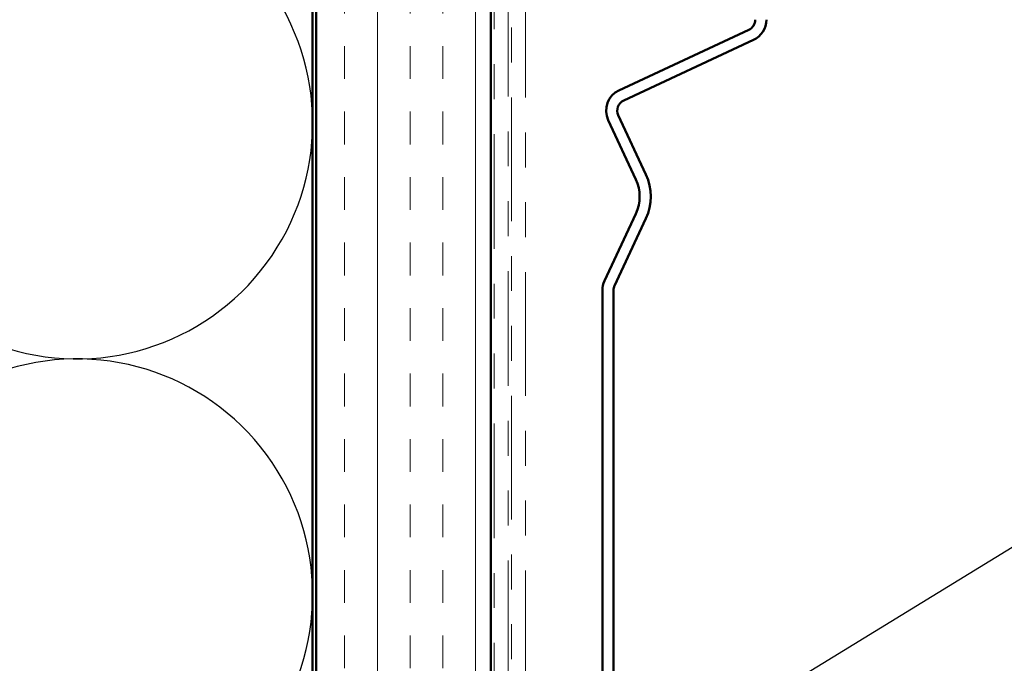
# Model space of a CAD drawing. Units: inches. Extents: x 0.6 to 33.4, y 0.6 to 21.4.
# Drawn here: x 6.9 to 9.7, y 10.3 to 12.2 of the extents above; entities that cross this region are included whole.
import ezdxf

# ---------------------------------------------------------------- set-up
doc = ezdxf.new("R2010")
doc.units = ezdxf.units.IN
doc.header["$LTSCALE"] = 2
doc.header["$MEASUREMENT"] = 0
doc.linetypes.add('DOUBLE_DASH_CHAIN', pattern=[1.2403, 0.6614, -0.0827, 0.1654, -0.0827, 0.1654, -0.0827])
for name, color, linetype, lineweight in [('Hatch (ANSI)', 7, 'Continuous', 18), ('Sketch Geometry (ANSI)', 7, 'Continuous', 25), ('Symbol (ANSI)', 7, 'Continuous', 25), ('Visible (ANSI)', 7, 'Continuous', 50)]:
    doc.layers.add(name, color=color, linetype=linetype, lineweight=lineweight)
doc.styles.add('Note Text (ANSI)', font='tahoma.ttf')
doc.dimstyles.new('Default (ANSI)$7', dxfattribs={"dimscale": 2, "dimtxt": 0.12, "dimasz": 0.098425, "dimexe": 0.125, "dimexo": 0.0625, "dimgap": 0.031496, "dimtad": 0, "dimtih": 1, "dimtoh": 1, "dimrnd": 1e-08, "dimzin": 4, "dimdsep": 46, "dimtxsty": 'Note Text (ANSI)', "dimcen": 0.09, "dimdle": 0.393701, "dimclrd": 256, "dimclre": 256, "dimclrt": 256, "dimadec": 0, "dimazin": 1, "dimtfac": 1, "dimtofl": 0, "dimtmove": 0, "dimatfit": 3, "dimfxl": 0, "dimtolj": 1, "dimtzin": 4, "dimlwd": -1, "dimlwe": -1, "dimarcsym": 0})

msp = doc.modelspace()

# ---------------------------------------------------------------- hatches: boundary and pattern name
at = {"layer": 'Hatch (ANSI)', "true_color": 0x804000}
h = msp.add_hatch(dxfattribs=at)
h.set_pattern_fill('INSUL', color=36, scale=0.75, angle=90, style=0)
h.paths.add_polyline_path([(8.1997, 19.29845), (8.1997, 6.97908), (7.6997, 6.97908), (7.6997, 19.29845)])

# ---------------------------------------------------------------- linework, layer by layer
at = {"layer": 'Sketch Geometry (ANSI)', "color": 150, "true_color": 0x0080ff}
for centre in [(7.0147, 11.87345), (7.0147, 10.52345)]:
    msp.add_arc(centre, 0.675, 250.6261, 109.3739, dxfattribs=at)
at = {"layer": 'Visible (ANSI)', "color": 150, "true_color": 0x0080ff}
msp.add_line((7.6897, 19.29845), (7.6897, 8.48908), dxfattribs=at)
at = {"layer": 'Visible (ANSI)', "color": 36, "true_color": 0x804000}
for p, q in [((7.6997, 6.97908), (7.6997, 19.29845)), ((8.1997, 6.97908), (8.1997, 19.29845))]:
    msp.add_line(p, q, dxfattribs=at)
at = {"layer": 'Visible (ANSI)', "color": 30, "linetype": 'DOUBLE_DASH_CHAIN', "lineweight": 18, "ltscale": 0.248314, "true_color": 0xff8000}
for p, q in [((8.2097, 19.29845), (8.2097, 6.97908)), ((8.2497, 6.97908), (8.2497, 19.29845))]:
    msp.add_line(p, q, dxfattribs=at)
at = {"layer": 'Visible (ANSI)', "color": 30, "linetype": 'DOUBLE_DASH_CHAIN', "lineweight": 18, "ltscale": 0.267905, "true_color": 0xff8000}
for p, q in [((8.2597, 16.21933), (8.2597, 10.23825)), ((8.2997, 10.23825), (8.2997, 16.21933))]:
    msp.add_line(p, q, dxfattribs=at)
at = {"layer": 'Visible (ANSI)', "color": 5, "true_color": 0x0000ff}
for p, q in [((8.5671, 11.96746), (8.93873, 12.14075)), ((8.58062, 11.93845), (8.95225, 12.11175)), ((8.61532, 11.71261), (8.53614, 11.8824)), ((8.64432, 11.72613), (8.56515, 11.89593)), ((8.52563, 11.42172), (8.61532, 11.61406)), ((8.55464, 11.4082), (8.64432, 11.60053)), ((8.51964, 9.38012), (8.51964, 11.39468)), ((8.55164, 9.38012), (8.55164, 11.39468))]:
    msp.add_line(p, q, dxfattribs=at)
for centre, radius, start, end in [((8.9252, 12.16975), 0.032, 295, 0), ((8.9252, 12.16975), 0.064, 295, 0), ((8.59415, 11.90945), 0.064, 115, 205), ((8.59415, 11.90945), 0.032, 115, 205), ((8.50965, 11.66333), 0.1166, 335, 25), ((8.50965, 11.66333), 0.1486, 335, 25), ((8.58364, 11.39468), 0.064, 155, 180), ((8.58364, 11.39468), 0.032, 155, 180)]:
    msp.add_arc(centre, radius, start, end, dxfattribs=at)

# ---------------------------------------------------------------- leaders
at = {"layer": 'Symbol (ANSI)', "annotation_type": 0, "has_hookline": 1, "hookline_direction": 0}
for points, text_width in [([(8.50524, 9.93211), (11.569, 11.80874), (11.76585, 11.80874)], 6.58461), ([(8.4457, 9.11499), (11.57807, 10.95983), (11.77492, 10.95983)], 4.05985)]:
    msp.add_leader(points, dimstyle='Default (ANSI)$7', override={"dimtad": 0}, dxfattribs=dict(at, text_width=text_width))

doc.saveas('drawing.dxf')
